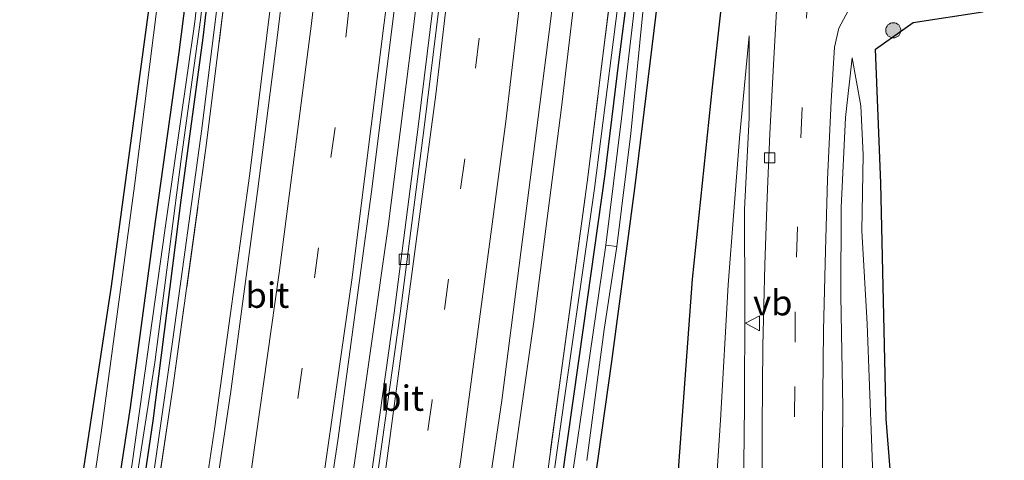
# Model space of a CAD drawing. Units: metres. Extents: x 195844 to 200012, y 393748 to 400002.
# Drawn here: x 197032 to 197129, y 397064 to 397108 of the extents above; entities that cross this region are included whole.
import ezdxf
from ezdxf.enums import TextEntityAlignment as Align

# ---------------------------------------------------------------- set-up
doc = ezdxf.new("R2010")
doc.units = ezdxf.units.M
doc.linetypes.add('IE-TERREINAFSCHEIDING', pattern=[10, 8, -2])
doc.linetypes.add('VW-3-9_STREEP', pattern=[12, 3, -9])
doc.layers.get('0').update_dxf_attribs({"lineweight": 25})
for name, color, linetype, lineweight in [('B-ME-BV-GELEIDECONSTRUCTIE-GELEIDERAIL-L-B1', 213, 'BV-GELEIDERAIL', 18), ('B-ME-GR-BOOM-S-B1', 93, 'Continuous', 18), ('B-ME-GW-KRUINLIJN-L-B1', 93, 'Continuous', 18), ('B-ME-GW-TEENLIJN-L-B1', 93, 'Continuous', 18), ('B-ME-IE-GRASLAND-GV-B6', 93, 'Continuous', 18), ('B-ME-IE-TERREINAFSCHEIDING-RASTERHEKWERK-L-B1', 8, 'IE-TERREINAFSCHEIDING', 18), ('B-ME-OG-WATER-GV-B6', 153, 'Continuous', 18), ('B-ME-VH-VERH_SOORT-BETON-OVERIG-GV-B6', 8, 'IE-TERREINAFSCHEIDING-NATUURLIJK-HOUTWAL', 18), ('B-ME-VH-VERH_SOORT-BITUMEN-GV-B6', 8, 'IE-TERREINAFSCHEIDING-NATUURLIJK-HOUTWAL', 18), ('B-ME-VV-KOLK-S-B1', 8, 'Continuous', 18), ('B-ME-VW-MARKERING-39STREEP-015-L-B1', 255, 'VW-3-9_STREEP', 18), ('B-ME-VW-MARKERING-STREEP-015-L-B1', 7, 'Continuous', 18), ('B-ME-VW-MEUBILAIR_WEGMEUBILAIR-VERKEERSBORD-S-B1', 8, 'Continuous', 18)]:
    doc.layers.add(name, color=color, linetype=linetype, lineweight=lineweight)
for name, color, linetype in [('B-ME-GR-BOMENRIJ-L-B1', 10, 'Continuous'), ('B-ME-GW-INSTEEKWATERGANG-L-B1', 10, 'Continuous'), ('B-ME-KG-KADASTRAAL-OPNAMEDTMGRENS-L-B1', 10, 'Continuous')]:
    doc.layers.add(name, color=color, linetype=linetype)
doc.styles.add('NLCS-ISO', font='NLCS-ISO.TTF')
doc.linetypes.add('BV-GELEIDERAIL', pattern='A,10,-3,[108,NLCS.SHX,S=1,R=0,X=0,Y=0],-3', length=16)
doc.linetypes.add('IE-TERREINAFSCHEIDING-NATUURLIJK-HOUTWAL', pattern='A,7,-1.5,[67,NLCS.SHX,S=0.75,R=45,X=0,Y=0],-1.5,7,-1.5,[70,NLCS.SHX,S=0.75,R=0,X=0,Y=0],-1.5', length=20)

# ---------------------------------------------------------------- blocks, each defined once
blk = doc.blocks.new('boom')
h = blk.add_hatch(color=256)
edge = h.paths.add_edge_path()
edge.add_arc((0, 0), 0.75, 0, 360)
blk.add_circle((0, 0), 0.75)
blk = doc.blocks.new('kolk')
blk.add_lwpolyline([(-0.5, -0.5), (0.5, -0.5), (0.5, 0.5), (-0.5, 0.5)], close=True)
blk = doc.blocks.new('verkeersbord')
for p, q in [((0, 0.75), (-0.75, -0.625)), ((0.75, -0.625), (0, 0.75)), ((-0.75, -0.625), (0.75, -0.625))]:
    blk.add_line(p, q)

msp = doc.modelspace()

# ---------------------------------------------------------------- linework, layer by layer
at = {"layer": 'B-ME-BV-GELEIDECONSTRUCTIE-GELEIDERAIL-L-B1'}
for points in [[(197071.331, 397009.621, 19.974), (197072.312, 397014.798, 19.934), (197075.994, 397034.426, 19.929), (197079.611, 397055.449, 19.869), (197082.799, 397077.836, 19.849), (197085.522, 397099.023, 19.772), (197087.409, 397114.867, 19.728), (197089.863, 397137.398, 19.704), (197092.235, 397161.269, 19.678), (197094.352, 397185.144, 19.661), (197095.779, 397203.705, 19.618), (197096.699, 397216.984, 19.589), (197097.991, 397238.29, 19.589), (197099.079, 397260.886, 19.577), (197099.2577, 397265.8121, 19.5733)], [(197083.837, 397265.114, 19.506), (197082.686, 397239.842, 19.574), (197080.977, 397211.912, 19.558), (197078.688, 397182.653, 19.703), (197075.338, 397146.814, 19.703), (197072.601, 397120.298, 19.715), (197068.435, 397087.256, 19.802), (197062.032, 397042.414, 19.819), (197056.985, 397011.733, 19.823), (197055.941, 397005.107, 19.865)], [(197069.5332, 397264.6235, 19.3204), (197069.451, 397262.327, 19.323), (197068.172, 397235.697, 19.359), (197067, 397217.083, 19.353), (197064.799, 397187.887, 19.411), (197062.449, 397161.335, 19.438), (197059.797, 397134.844, 19.479), (197057.863, 397117.644, 19.515), (197054.787, 397092.512, 19.526), (197051.336, 397067.459, 19.534), (197047.563, 397042.431, 19.586)]]:
    msp.add_polyline3d(points, dxfattribs=at)
at = {"layer": 'B-ME-GR-BOMENRIJ-L-B1'}
msp.add_polyline3d([(197104.009, 397134.985, 18.271), (197102.275, 397117.944, 18.308), (197100.413, 397101.032, 18.358), (197098.436, 397082.065, 18.391), (197097.089, 397063.647, 18.391), (197096.176, 397046.077, 18.445), (197095.786, 397036.999, 18.403), (197094.827, 397028.332, 18.374), (197092.468, 397019.88, 18.412), (197087.626, 397011.71, 18.412), (197082.283, 397004.126, 18.486)], dxfattribs=at)
at = {"layer": 'B-ME-GW-INSTEEKWATERGANG-L-B1'}
for points in [[(197078.854, 397016.175, 18.416), (197079.185, 397019.702, 18.403), (197079.421, 397021.567, 18.403), (197079.894, 397023.201, 18.403), (197081.025, 397029.991, 18.445), (197082.972, 397043.945, 18.495), (197085.083, 397058.649, 18.42), (197087.744, 397077.477, 18.387), (197089.827, 397092.425, 18.387), (197091.179, 397103.511, 18.258), (197093.351, 397120.312, 18.225), (197095.346, 397137.478, 18.254), (197097.308, 397158.736, 18.329), (197099.47, 397181.667, 18.341), (197100.795, 397200.31, 18.316), (197102.642, 397224.418, 18.188), (197103.674, 397244.766, 18.092), (197104.567, 397258.522, 18.138), (197104.954, 397266.424, 17.948)], [(197063.641, 397264.272, 17.791), (197062.747, 397252.034, 17.831), (197061.605, 397231.512, 17.893), (197060.433, 397211.1, 17.872), (197059.107, 397192.828, 17.955), (197057.08, 397169.014, 17.93), (197054.672, 397147.029, 17.943), (197052.761, 397128.461, 17.943), (197050.154, 397105.895, 17.959), (197047.977, 397089.847, 18.03), (197045.207, 397068.065, 18.125), (197042.082, 397046.941, 18.229), (197039.947, 397032.398, 18.3), (197037.727, 397017.129, 18.599)], [(197102.671, 397185.606, 18.25), (197100.894, 397165.398, 18.25), (197099.116, 397147.868, 18.233), (197096.961, 397128.345, 18.233), (197095.213, 397111.228, 18.225), (197092.74, 397091.025, 18.279), (197090.47, 397073.916, 18.308), (197087.829, 397055.209, 18.362), (197085.308, 397036.941, 18.486), (197083.585, 397024.624, 18.412), (197083.248, 397020.9, 18.412), (197082.735, 397018.376, 18.403), (197081.958, 397015.897, 18.412), (197081.518, 397014.782, 18.412), (197080.822, 397014.32, 18.416), (197080.473, 397014.307, 18.416), (197079.85, 397014.501, 18.416), (197079.22, 397014.831, 18.416), (197078.901, 397015.154, 18.416), (197078.854, 397016.175, 18.416)], [(197037.727, 397017.129, 18.599), (197036.18, 397007.345, 18.557), (197033.819, 396994.349, 18.565), (197033.234, 396991.973, 18.565), (197032.949, 396991.361, 18.557), (197032.228, 396991.084, 18.524), (197031.057, 396991.307, 18.499), (197030.333, 396991.568, 18.445), (197030.03, 396992.317, 18.445), (197030.07, 396993.422, 18.428), (197031.899, 397003.083, 18.403), (197034.408, 397016.928, 18.399), (197037.203, 397032.093, 18.345), (197040.303, 397051.707, 18.171), (197042.996, 397069.373, 18.109), (197045.332, 397086.807, 18.059), (197047.804, 397104.452, 18.001), (197050.297, 397124.135, 17.943), (197052.225, 397141.639, 17.918), (197054.206, 397159.68, 17.909), (197055.739, 397176.734, 17.951)]]:
    msp.add_polyline3d(points, dxfattribs=at)
at = {"layer": 'B-ME-GW-KRUINLIJN-L-B1'}
for points in [[(197103.998, 397266.904, 18.36), (197103.313, 397252.176, 18.536), (197102.537, 397237.306, 18.549), (197101.098, 397214.265, 18.619), (197099.548, 397191.708, 18.677), (197097.163, 397164.647, 18.719), (197094.295, 397136.206, 18.76), (197091.72, 397114.029, 18.781), (197088.801, 397091.001, 18.819), (197085.858, 397070.526, 18.839), (197082.808, 397048.795, 18.927), (197079.667, 397026.951, 18.885), (197077.702, 397015.659, 18.931)], [(197037.727, 397017.129, 18.599), (197041.067, 397034.731, 18.623), (197044.198, 397055.135, 18.636), (197047.1, 397075.65, 18.619), (197050.043, 397096.896, 18.615), (197053.249, 397122.814, 18.553), (197055.953, 397148.731, 18.599), (197058.774, 397176.672, 18.416), (197060.94, 397204.87, 18.516), (197062.427, 397229.909, 18.37), (197063.258, 397246.675, 18.325), (197064.305, 397264.292, 18.253)], [(197104.06, 397106.107, 18.266), (197103.106, 397095.983, 18.329), (197101.992, 397081.491, 18.395), (197101.231, 397068.128, 18.383), (197100.203, 397052.505, 18.387), (197099.534, 397039.572, 18.403), (197099.184, 397031.882, 18.287), (197098.801, 397027.576, 18.295), (197097.924, 397023.62, 18.333), (197095.87, 397017.956, 18.291), (197093.636, 397013.198, 18.291), (197091.145, 397008.88, 18.283), (197087.839, 397004.714, 18.3), (197083.811, 397000.632, 18.325), (197080.325, 396997.196, 18.387), (197077.729, 396994.964, 18.499), (197075.876, 396993.761, 18.744), (197074.451, 396992.643, 18.781), (197072.391, 396991.668, 19.163)], [(197095.337, 396976.426, 18.441), (197099.785, 396980.933, 18.445), (197103.753, 396985.621, 18.412), (197107.403, 396991.329, 18.354), (197110.405, 396996.57, 18.362), (197112.849, 397002.113, 18.354), (197114.606, 397007.16, 18.354), (197116.442, 397013.276, 18.295), (197117.349, 397018.088, 18.291), (197117.929, 397023.931, 18.32), (197117.942, 397032.29, 18.333), (197117.524, 397040.914, 18.316), (197116.586, 397053.454, 18.358), (197116.156, 397065.412, 18.362), (197115.687, 397077.66, 18.337), (197115.178, 397086.822, 18.333), (197115.289, 397094.336, 18.333), (197115.078, 397099.186, 18.325), (197114.206, 397103.932, 18.204)]]:
    msp.add_polyline3d(points, dxfattribs=at)
at = {"layer": 'B-ME-GW-TEENLIJN-L-B1'}
for points in [[(197076.529, 396984.274, 14.31), (197078.709, 396986.332, 14.401), (197082.718, 396989.695, 14.518), (197087.131, 396993.671, 14.692), (197090.879, 396997.802, 14.941), (197093.94, 397001.907, 15.128), (197096.811, 397006.225, 15.294), (197098.685, 397010.103, 15.46), (197100.17, 397013.561, 15.609), (197101.725, 397018.333, 15.809), (197102.667, 397022.602, 15.917), (197103.267, 397028.063, 16.066), (197103.498, 397035.385, 16.286), (197103.454, 397046.583, 16.759), (197103.465, 397058.044, 17.125), (197103.586, 397069.578, 17.403), (197103.615, 397079.524, 17.768), (197103.603, 397088.983, 17.93), (197104.053, 397097.991, 18.08), (197104.06, 397106.107, 18.266)], [(197114.206, 397103.932, 18.204), (197113.564, 397098.042, 18.146), (197113.126, 397089.142, 18.067), (197113.103, 397080.421, 17.922), (197113.286, 397069.413, 17.611), (197113.197, 397057.381, 17.187), (197113.33, 397047.555, 16.842), (197113.743, 397038.574, 16.581), (197113.796, 397032.649, 16.485), (197113.6, 397027.504, 16.324), (197113.154, 397022.358, 16.216), (197112.298, 397017.63, 16.016), (197110.65, 397012.44, 15.842), (197108.837, 397007.994, 15.659), (197106.808, 397003.266, 15.551), (197104.1, 396998.535, 15.377), (197101.392, 396994.291, 15.219), (197098.849, 396990.67, 15.086), (197095.208, 396986.412, 15.016), (197090.161, 396982.365, 14.696), (197086.204, 396978.67, 14.597)]]:
    msp.add_polyline3d(points, dxfattribs=at)
at = {"layer": 'B-ME-IE-GRASLAND-GV-B6'}
for points in [[(197065.408, 396979.274, 19.321), (197066.2, 396986.08, 19.238), (197068.106, 396997.179, 19.234), (197070.002, 397008.059, 19.23), (197072.762, 397024.88, 19.217), (197076.634, 397049.812, 19.205), (197079.656, 397070.079, 19.196), (197084.48, 397107.774, 19.138), (197087.23, 397131.765, 19.088), (197089.707, 397156.05, 19.018), (197092.182, 397183.587, 18.997), (197094.713, 397217.169, 18.989), (197096.154, 397242.934, 18.964), (197097.248, 397265.53, 18.817), (197103.124, 397266.343, 18.504)], [(197103.124, 397266.343, 18.504), (197102.461, 397254.301, 18.702), (197101.867, 397243.101, 18.706), (197100.813, 397223.81, 18.706), (197099.375, 397203.757, 18.706), (197097.923, 397184.661, 18.798), (197096.168, 397164.925, 18.827), (197094.499, 397147.128, 18.864), (197092.535, 397129.253, 18.864), (197090.404, 397110.541, 18.819), (197088.142, 397092.12, 18.897), (197085.424, 397072.313, 18.976), (197083.115, 397055.304, 18.976), (197079.958, 397034.833, 19.014), (197076.757, 397014.386, 19.014), (197074.874, 397003.44, 19.014), (197073.196, 397003.805, 19.051), (197072.383, 396999.88, 19.068), (197074.079, 396999.477, 19.043), (197072.391, 396991.668, 19.163), (197067.741, 396986.412, 19.311), (197066.492, 396979.641, 19.391)], [(197059.107, 397192.828, 17.955), (197057.08, 397169.014, 17.93), (197054.672, 397147.029, 17.943), (197052.761, 397128.461, 17.943), (197050.154, 397105.895, 17.959), (197047.977, 397089.847, 18.03), (197045.207, 397068.065, 18.125), (197042.082, 397046.941, 18.229), (197039.947, 397032.398, 18.3), (197037.727, 397017.129, 18.599)], [(197058.774, 397176.672, 18.416), (197055.953, 397148.731, 18.599), (197053.249, 397122.814, 18.553), (197050.043, 397096.896, 18.615), (197047.1, 397075.65, 18.619), (197044.198, 397055.135, 18.636), (197041.067, 397034.731, 18.623), (197037.727, 397017.129, 18.599), (197039.947, 397032.398, 18.3), (197042.082, 397046.941, 18.229), (197045.207, 397068.065, 18.125), (197047.977, 397089.847, 18.03), (197050.154, 397105.895, 17.959), (197052.761, 397128.461, 17.943), (197054.672, 397147.029, 17.943), (197057.08, 397169.014, 17.93), (197059.107, 397192.828, 17.955)], [(197099.548, 397191.708, 18.677), (197097.163, 397164.647, 18.719), (197094.295, 397136.206, 18.76), (197091.72, 397114.029, 18.781), (197088.801, 397091.001, 18.819), (197085.858, 397070.526, 18.839), (197082.808, 397048.795, 18.927), (197079.667, 397026.951, 18.885), (197077.702, 397015.659, 18.931), (197076.578, 397009.133, 18.914), (197076.379, 397005.911, 18.864), (197076.392, 397003.058, 18.885), (197074.874, 397003.44, 19.014), (197076.757, 397014.386, 19.014), (197079.958, 397034.833, 19.014), (197083.115, 397055.304, 18.976), (197085.424, 397072.313, 18.976), (197088.142, 397092.12, 18.897), (197090.404, 397110.541, 18.819), (197092.535, 397129.253, 18.864), (197094.499, 397147.128, 18.864), (197096.168, 397164.925, 18.827), (197097.923, 397184.661, 18.798)], [(197065.324, 397182.696, 18.682), (197063.543, 397163.148, 18.706), (197061.524, 397141.878, 18.723), (197059.366, 397121.687, 18.76), (197057.471, 397105.903, 18.756), (197055.539, 397090.72, 18.765), (197052.885, 397070.742, 18.806), (197049.75, 397049.921, 18.765), (197047.25, 397034.011, 18.802), (197045.238, 397021.813, 18.835), (197041.84, 397001.822, 18.852), (197039.434, 396989.067, 18.889), (197036.904, 396976.176, 18.877)], [(197059.677, 397180.665, 18.466), (197057.985, 397163.096, 18.561), (197055.328, 397137.379, 18.574), (197052.945, 397115.09, 18.578), (197050.504, 397095.488, 18.653), (197047.182, 397071.32, 18.657), (197044.07, 397050.432, 18.628), (197040.712, 397029.43, 18.653), (197037.023, 397008.176, 18.702), (197033.526, 396989.049, 18.723), (197034.023, 396986.766, 18.644), (197032.44, 396986.36, 18.64), (197033.435, 396982.307, 18.711), (197035.07, 396982.715, 18.723), (197036.008, 396979.664, 18.937), (197033.863, 396968.278, 18.968)], [(197035.07, 396982.715, 18.723), (197036.54, 396983.129, 18.773), (197035.624, 396987.037, 18.706), (197034.023, 396986.766, 18.644), (197033.526, 396989.049, 18.723), (197037.023, 397008.176, 18.702), (197040.712, 397029.43, 18.653), (197044.07, 397050.432, 18.628), (197047.182, 397071.32, 18.657), (197050.504, 397095.488, 18.653), (197052.945, 397115.09, 18.578), (197055.328, 397137.379, 18.574), (197057.985, 397163.096, 18.561), (197059.677, 397180.665, 18.466)], [(197079.989, 397178.589, 18.706), (197078.317, 397160.356, 18.731), (197076.022, 397136.787, 18.769), (197074.056, 397118.766, 18.79), (197071.372, 397097.118, 18.839), (197069.029, 397078.747, 18.877), (197066.475, 397060.689, 18.868), (197063.088, 397038.403, 18.889), (197060.603, 397022.762, 18.922), (197056.714, 397000.361, 18.914), (197054.846, 396989.529, 18.885), (197053.609, 396982.653, 18.893), (197051.576, 396974.222, 19.018)], [(197048.762, 396973.225, 19.117), (197049.259, 396980.452, 19.147), (197052.725, 396999.19, 19.155), (197056.389, 397020.453, 19.138), (197060.224, 397044.579, 19.138), (197063.498, 397066.345, 19.051), (197066.749, 397090.464, 19.088), (197069.406, 397111.804, 19.101), (197072.035, 397135.182, 19.022), (197074.143, 397156.626, 19.022), (197076.137, 397177.648, 18.968)], [(197037.727, 397017.129, 18.599), (197036.18, 397007.345, 18.557), (197033.819, 396994.349, 18.565), (197033.234, 396991.973, 18.565), (197032.949, 396991.361, 18.557), (197032.228, 396991.084, 18.524), (197031.057, 396991.307, 18.499), (197030.333, 396991.568, 18.445), (197030.03, 396992.317, 18.445), (197030.07, 396993.422, 18.428), (197031.899, 397003.083, 18.403), (197034.408, 397016.928, 18.399), (197037.203, 397032.093, 18.345), (197040.303, 397051.707, 18.171), (197042.996, 397069.373, 18.109), (197045.332, 397086.807, 18.059), (197047.804, 397104.452, 18.001), (197050.297, 397124.135, 17.943), (197052.225, 397141.639, 17.918), (197054.206, 397159.68, 17.909), (197055.739, 397176.734, 17.951)], [(197013.225, 396971.23, 18.3), (197025.829, 396997.051, 18.345), (197029.097, 397013.371, 18.387), (197030.335, 397016.197, 18.337), (197031.692, 397019.773, 18.399), (197032.866, 397023.532, 18.333), (197033.815, 397027.26, 18.316), (197034.636, 397031.396, 18.308), (197035.538, 397036.208, 18.295), (197037.329, 397048.393, 18.233), (197040.114, 397066.863, 18.129), (197043.396, 397091.294, 18.046), (197046.676, 397117.44, 17.955), (197049.995, 397147.041, 17.938), (197052.726, 397175.222, 17.955)], [(197052.1, 397132.163, 17.611), (197049.364, 397107.495, 17.64), (197046.415, 397087.095, 17.664), (197043.167, 397063.84, 17.718), (197039.734, 397041.682, 17.714), (197036.828, 397024.062, 17.718), (197034.281, 397010.062, 17.727), (197032.58, 396999.497, 17.739), (197031.497, 396994.294, 17.847), (197031.462, 396992.885, 17.843), (197031.713, 396992.365, 17.851), (197032.078, 396992.365, 17.851), (197032.256, 396992.664, 17.851), (197033.125, 396998.522, 17.793), (197034.778, 397008.217, 17.772), (197038.129, 397027.495, 17.772), (197042.211, 397053.418, 17.777), (197045.396, 397073.814, 17.772), (197047.993, 397093.916, 17.673), (197049.91, 397107.674, 17.664), (197052.6, 397131.158, 17.606)], [(197050.297, 397124.135, 17.943), (197047.804, 397104.452, 18.001), (197045.332, 397086.807, 18.059), (197042.996, 397069.373, 18.109), (197040.303, 397051.707, 18.171), (197037.203, 397032.093, 18.345), (197034.408, 397016.928, 18.399), (197031.899, 397003.083, 18.403), (197030.07, 396993.422, 18.428), (197030.03, 396992.317, 18.445), (197030.333, 396991.568, 18.445), (197031.057, 396991.307, 18.499), (197032.228, 396991.084, 18.524), (197032.949, 396991.361, 18.557), (197033.234, 396991.973, 18.565), (197033.819, 396994.349, 18.565), (197036.18, 397007.345, 18.557), (197037.727, 397017.129, 18.599), (197041.067, 397034.731, 18.623), (197044.198, 397055.135, 18.636), (197047.1, 397075.65, 18.619), (197050.043, 397096.896, 18.615), (197053.249, 397122.814, 18.553)], [(197093.351, 397120.312, 18.225), (197091.179, 397103.511, 18.258), (197089.827, 397092.425, 18.387), (197087.744, 397077.477, 18.387), (197085.083, 397058.649, 18.42), (197082.972, 397043.945, 18.495), (197081.025, 397029.991, 18.445), (197079.894, 397023.201, 18.403), (197079.421, 397021.567, 18.403), (197079.185, 397019.702, 18.403), (197078.854, 397016.175, 18.416), (197078.901, 397015.154, 18.416), (197078.147, 397011.423, 18.578), (197077.418, 397007.881, 18.615), (197076.818, 397004.853, 18.794), (197076.392, 397003.058, 18.885), (197076.379, 397005.911, 18.864), (197076.578, 397009.133, 18.914), (197077.702, 397015.659, 18.931), (197079.667, 397026.951, 18.885), (197082.808, 397048.795, 18.927), (197085.858, 397070.526, 18.839), (197088.801, 397091.001, 18.819), (197091.72, 397114.029, 18.781)], [(197085.083, 397058.649, 18.42), (197087.744, 397077.477, 18.387), (197089.827, 397092.425, 18.387), (197091.179, 397103.511, 18.258), (197093.351, 397120.312, 18.225)], [(197088.038, 397064.145, 17.951), (197089.732, 397077.101, 17.951), (197090.976, 397085.28, 17.951), (197092.389, 397096.46, 17.934), (197094.432, 397117.455, 17.781)], [(197093.427, 397114.857, 17.922), (197091.453, 397097.938, 17.972), (197089.91, 397085.424, 17.951), (197089.241, 397080.866, 17.951), (197088.019, 397072.484, 17.951), (197086.485, 397061.874, 17.951)], [(197095.213, 397111.228, 18.225), (197092.74, 397091.025, 18.279), (197090.47, 397073.916, 18.308), (197087.829, 397055.209, 18.362)], [(197087.829, 397055.209, 18.362), (197090.47, 397073.916, 18.308), (197092.74, 397091.025, 18.279), (197095.213, 397111.228, 18.225)], [(197106.903, 397111.607, 18.1), (197106.407, 397102.635, 18.046), (197106.077, 397096.424, 17.972), (197105.816, 397090.144, 17.884), (197105.584, 397083.474, 17.731), (197105.397, 397075.439, 17.565), (197105.339, 397067.469, 17.295), (197105.372, 397057.159, 16.992)], [(197127.535, 397109.613, 18.229), (197127.108, 397108.468, 18.225), (197120.226, 397107.41, 18.179), (197116.52, 397104.765, 18.179), (197117.05, 397091.543, 18.358), (197117.579, 397068.271, 18.291), (197121.814, 397014.851, 18.354), (197106.991, 396982.587, 18.437), (197086.345, 396963.546, 18.474)], [(197111.332, 397055.63, 17.096), (197111.289, 397067.43, 17.39), (197111.377, 397077.033, 17.656), (197111.566, 397084.881, 17.914), (197111.769, 397091.912, 18.03), (197112.13, 397099.639, 18.109), (197112.483, 397104.983, 18.129), (197112.882, 397106.869, 18.129), (197113.809, 397108.574, 18.158)], [(197100.203, 397052.505, 18.387), (197101.231, 397068.128, 18.383), (197101.992, 397081.491, 18.395), (197103.106, 397095.983, 18.329), (197104.06, 397106.107, 18.266), (197104.053, 397097.991, 18.08), (197103.603, 397088.983, 17.93), (197103.615, 397079.524, 17.768), (197103.586, 397069.578, 17.403), (197103.465, 397058.044, 17.125)], [(197103.465, 397058.044, 17.125), (197103.586, 397069.578, 17.403), (197103.615, 397079.524, 17.768), (197103.603, 397088.983, 17.93), (197104.053, 397097.991, 18.08), (197104.06, 397106.107, 18.266), (197103.106, 397095.983, 18.329), (197101.992, 397081.491, 18.395), (197101.231, 397068.128, 18.383), (197100.203, 397052.505, 18.387)], [(197116.586, 397053.454, 18.358), (197116.156, 397065.412, 18.362), (197115.687, 397077.66, 18.337), (197115.178, 397086.822, 18.333), (197115.289, 397094.336, 18.333), (197115.078, 397099.186, 18.325), (197114.206, 397103.932, 18.204), (197113.564, 397098.042, 18.146), (197113.126, 397089.142, 18.067), (197113.103, 397080.421, 17.922), (197113.286, 397069.413, 17.611), (197113.197, 397057.381, 17.187)], [(197113.197, 397057.381, 17.187), (197113.286, 397069.413, 17.611), (197113.103, 397080.421, 17.922), (197113.126, 397089.142, 18.067), (197113.564, 397098.042, 18.146), (197114.206, 397103.932, 18.204), (197115.078, 397099.186, 18.325), (197115.289, 397094.336, 18.333), (197115.178, 397086.822, 18.333), (197115.687, 397077.66, 18.337), (197116.156, 397065.412, 18.362), (197116.586, 397053.454, 18.358)]]:
    msp.add_polyline3d(points, dxfattribs=at)
at = {"layer": 'B-ME-IE-TERREINAFSCHEIDING-RASTERHEKWERK-L-B1'}
for points in [[(197074.874, 397003.44, 19.014), (197076.757, 397014.386, 19.014), (197079.958, 397034.833, 19.014), (197083.115, 397055.304, 18.976), (197085.424, 397072.313, 18.976), (197088.142, 397092.12, 18.897), (197090.404, 397110.541, 18.819), (197092.535, 397129.253, 18.864), (197094.499, 397147.128, 18.864), (197096.168, 397164.925, 18.827), (197097.923, 397184.661, 18.798), (197099.375, 397203.757, 18.706), (197100.813, 397223.81, 18.706), (197101.867, 397243.101, 18.706), (197102.461, 397254.301, 18.702), (197103.124, 397266.343, 18.504)], [(197034.023, 396986.766, 18.644), (197033.526, 396989.049, 18.723), (197037.023, 397008.176, 18.702), (197040.712, 397029.43, 18.653), (197044.07, 397050.432, 18.628), (197047.182, 397071.32, 18.657), (197050.504, 397095.488, 18.653), (197052.945, 397115.09, 18.578), (197055.328, 397137.379, 18.574), (197057.985, 397163.096, 18.561), (197059.677, 397180.665, 18.466), (197061.274, 397200.687, 18.491), (197062.645, 397220.208, 18.486), (197063.69, 397240.769, 18.482), (197064.44, 397256.138, 18.424), (197064.963, 397264.233, 18.323)]]:
    msp.add_polyline3d(points, dxfattribs=at)
at = {"layer": 'B-ME-KG-KADASTRAAL-OPNAMEDTMGRENS-L-B1'}
for points in [[(197086.345, 396963.546, 18.474), (197106.991, 396982.587, 18.437), (197121.814, 397014.851, 18.354), (197117.579, 397068.271, 18.291), (197117.05, 397091.543, 18.358), (197116.52, 397104.765, 18.179), (197120.226, 397107.41, 18.179), (197127.108, 397108.468, 18.225), (197127.535, 397109.613, 18.229), (197128.521, 397118.294, 18.316), (197129.226, 397125.393, 18.059), (197119.577, 397129.738, 18.154), (197118.65, 397129.855, 17.561), (197117.901, 397130.207, 17.561), (197117.12, 397130.588, 18.283), (197114.165, 397131.88, 18.266), (197111.416, 397132.875, 18.266), (197108.425, 397133.981, 18.25), (197099.831, 397136.924, 18.217), (197107.352, 397227.031, 18.154), (197108.083, 397251.892, 18.021), (197108.543, 397256.754, 18.042), (197108.408, 397266.622, 18.047)], [(196982.928, 396935.296, 18.487), (196983.049, 396936.322, 18.47), (196989.402, 396948.487, 18.408), (196996.813, 396959.594, 18.37), (197003.696, 396966.47, 18.37), (197013.225, 396971.23, 18.3), (197025.829, 396997.051, 18.345), (197029.097, 397013.371, 18.387), (197034.383, 397036.898, 18.304), (197041.125, 397081.367, 18.026), (197047.878, 397131.357, 17.976), (197050.35, 397160.329, 17.914), (197054.402, 397204.709, 17.984), (197055.301, 397221.778, 17.893), (197057.854, 397265.482, 17.787)]]:
    msp.add_polyline3d(points, dxfattribs=at)
at = {"layer": 'B-ME-OG-WATER-GV-B6'}
for points in [[(197106.171, 397266.713, 17.494), (197105.56, 397253.893, 17.594), (197104.685, 397236.957, 17.586), (197103.793, 397220.668, 17.619), (197102.429, 397200.423, 17.702), (197100.784, 397178.835, 17.743), (197099.151, 397160.067, 17.747), (197096.871, 397137.792, 17.797), (197094.432, 397117.455, 17.781), (197092.389, 397096.46, 17.934), (197090.976, 397085.28, 17.951), (197089.91, 397085.424, 17.951), (197091.453, 397097.938, 17.972), (197093.427, 397114.857, 17.922), (197095.922, 397136.754, 17.884), (197097.636, 397152.103, 17.81), (197099.347, 397169.838, 17.752), (197100.785, 397188.315, 17.768), (197102.018, 397204.596, 17.706), (197103.156, 397221.43, 17.698), (197104.231, 397240.223, 17.619), (197105.051, 397254.277, 17.594), (197105.655, 397266.944, 17.465), (197106.171, 397266.713, 17.494)], [(197052.6, 397131.158, 17.606), (197049.91, 397107.674, 17.664), (197047.993, 397093.916, 17.673), (197045.396, 397073.814, 17.772), (197042.211, 397053.418, 17.777), (197038.129, 397027.495, 17.772), (197034.778, 397008.217, 17.772), (197033.125, 396998.522, 17.793), (197032.256, 396992.664, 17.851), (197032.078, 396992.365, 17.851), (197031.713, 396992.365, 17.851), (197031.462, 396992.885, 17.843), (197031.497, 396994.294, 17.847), (197032.58, 396999.497, 17.739), (197034.281, 397010.062, 17.727), (197036.828, 397024.062, 17.718), (197039.734, 397041.682, 17.714), (197043.167, 397063.84, 17.718), (197046.415, 397087.095, 17.664), (197049.364, 397107.495, 17.64), (197052.1, 397132.163, 17.611)], [(197086.485, 397061.874, 17.951), (197088.019, 397072.484, 17.951), (197089.241, 397080.866, 17.951), (197089.91, 397085.424, 17.951)], [(197089.91, 397085.424, 17.951), (197090.976, 397085.28, 17.951), (197089.732, 397077.101, 17.951), (197088.038, 397064.145, 17.951)]]:
    msp.add_polyline3d(points, dxfattribs=at)
at = {"layer": 'B-ME-VH-VERH_SOORT-BETON-OVERIG-GV-B6'}
msp.add_polyline3d([(197080.587, 397178.537, 18.69), (197078.914, 397160.3, 18.719), (197076.619, 397136.725, 18.785), (197074.652, 397118.697, 18.785), (197071.967, 397097.043, 18.831), (197069.624, 397078.667, 18.831), (197067.069, 397060.602, 18.839), (197063.681, 397038.311, 18.881), (197061.195, 397022.664, 18.914), (197057.305, 397000.259, 18.935), (197055.437, 396989.425, 18.893), (197054.2, 396982.547, 18.922), (197053.609, 396982.653, 18.893), (197054.846, 396989.529, 18.885), (197056.714, 397000.361, 18.914), (197060.603, 397022.762, 18.922), (197063.088, 397038.403, 18.889), (197066.475, 397060.689, 18.868), (197069.029, 397078.747, 18.877), (197071.372, 397097.118, 18.839), (197074.056, 397118.766, 18.79), (197076.022, 397136.787, 18.769), (197078.317, 397160.356, 18.731), (197079.989, 397178.589, 18.706)], dxfattribs=at)
at = {"layer": 'B-ME-VH-VERH_SOORT-BITUMEN-GV-B6'}
for points in [[(197052.726, 397175.222, 17.955), (197049.995, 397147.041, 17.938), (197046.676, 397117.44, 17.955), (197043.396, 397091.294, 18.046), (197040.114, 397066.863, 18.129), (197037.329, 397048.393, 18.233), (197035.538, 397036.208, 18.295), (197034.636, 397031.396, 18.308), (197033.815, 397027.26, 18.316), (197032.866, 397023.532, 18.333), (197031.692, 397019.773, 18.399), (197030.335, 397016.197, 18.337), (197029.097, 397013.371, 18.387), (197034.383, 397036.898, 18.304), (197041.125, 397081.367, 18.026), (197047.878, 397131.357, 17.976), (197050.35, 397160.329, 17.914), (197054.402, 397204.709, 17.984)], [(197092.182, 397183.587, 18.997), (197089.707, 397156.05, 19.018), (197087.23, 397131.765, 19.088), (197084.48, 397107.774, 19.138), (197079.656, 397070.079, 19.196), (197076.634, 397049.812, 19.205), (197072.762, 397024.88, 19.217), (197070.002, 397008.059, 19.23), (197068.106, 396997.179, 19.234), (197066.2, 396986.08, 19.238), (197065.408, 396979.274, 19.321)], [(197036.904, 396976.176, 18.877), (197039.434, 396989.067, 18.889), (197041.84, 397001.822, 18.852), (197045.238, 397021.813, 18.835), (197047.25, 397034.011, 18.802), (197049.75, 397049.921, 18.765), (197052.885, 397070.742, 18.806), (197055.539, 397090.72, 18.765), (197057.471, 397105.903, 18.756), (197059.366, 397121.687, 18.76), (197061.524, 397141.878, 18.723), (197063.543, 397163.148, 18.706), (197065.324, 397182.696, 18.682)], [(197051.576, 396974.222, 19.018), (197053.609, 396982.653, 18.893), (197054.2, 396982.547, 18.922), (197055.437, 396989.425, 18.893), (197057.305, 397000.259, 18.935), (197061.195, 397022.664, 18.914), (197063.681, 397038.311, 18.881), (197067.069, 397060.602, 18.839), (197069.624, 397078.667, 18.831), (197071.967, 397097.043, 18.831), (197074.652, 397118.697, 18.785), (197076.619, 397136.725, 18.785), (197078.914, 397160.3, 18.719), (197080.587, 397178.537, 18.69)], [(197076.137, 397177.648, 18.968), (197074.143, 397156.626, 19.022), (197072.035, 397135.182, 19.022), (197069.406, 397111.804, 19.101), (197066.749, 397090.464, 19.088), (197063.498, 397066.345, 19.051), (197060.224, 397044.579, 19.138), (197056.389, 397020.453, 19.138), (197052.725, 396999.19, 19.155), (197049.259, 396980.452, 19.147), (197048.762, 396973.225, 19.117)], [(197105.372, 397057.159, 16.992), (197105.339, 397067.469, 17.295), (197105.397, 397075.439, 17.565), (197105.584, 397083.474, 17.731), (197105.816, 397090.144, 17.884), (197106.077, 397096.424, 17.972), (197106.407, 397102.635, 18.046), (197106.903, 397111.607, 18.1)], [(197113.809, 397108.574, 18.158), (197112.882, 397106.869, 18.129), (197112.483, 397104.983, 18.129), (197112.13, 397099.639, 18.109), (197111.769, 397091.912, 18.03), (197111.566, 397084.881, 17.914), (197111.377, 397077.033, 17.656), (197111.289, 397067.43, 17.39), (197111.332, 397055.63, 17.096)]]:
    msp.add_polyline3d(points, dxfattribs=at)
at = {"layer": 'B-ME-VW-MARKERING-39STREEP-015-L-B1'}
for points in [[(197077.349, 397264.355, 18.714), (197076.192, 397240.382, 18.777), (197074.56, 397213.6, 18.839), (197071.97, 397180.565, 18.893), (197069.528, 397153.827, 18.943), (197067.388, 397132.789, 18.943), (197063.184, 397097.035, 19.001), (197058.31, 397061.428, 19.026), (197052.846, 397025.691, 19.047), (197048.786, 397002.048, 19.064), (197043.927, 396975.556, 19.093), (197039.244, 396951.983, 19.13), (197036.839, 396940.297, 19.168)], [(197090.269, 397261.56, 18.714), (197089.091, 397237.567, 18.802), (197087.645, 397213.534, 18.848), (197084.869, 397177.602, 18.897), (197081.419, 397141.741, 18.947), (197078.844, 397117.784, 18.951), (197075.981, 397093.943, 18.997), (197072.767, 397070.083, 19.039), (197069.26, 397046.268, 19.08), (197065.484, 397022.478, 19.097), (197061.503, 396998.726, 19.059), (197057.165, 396975.144, 19.105), (197052.491, 396951.593, 19.101), (197049.502, 396937.006, 19.202)], [(197111.416, 397132.875, 18.266), (197110.519, 397121.589, 18.266), (197109.847, 397110.853, 18.183), (197109.265, 397099.022, 18.059), (197108.808, 397087.227, 17.897), (197108.599, 397078.839, 17.669), (197108.553, 397071.471, 17.527), (197108.503, 397066.325, 17.37)]]:
    msp.add_polyline3d(points, dxfattribs=at)
at = {"layer": 'B-ME-VW-MARKERING-STREEP-015-L-B1'}
for points in [[(197032.483, 396937.022, 19.088), (197035.124, 396949.689, 19.064), (197039.356, 396970.881, 19.064), (197045.638, 397004.873, 19.03), (197051.272, 397038.707, 18.931), (197054.206, 397058.185, 18.897), (197057.679, 397082.699, 18.897), (197060.855, 397107.327, 18.893), (197063.775, 397132.97, 18.868), (197066.561, 397160.592, 18.835), (197068.838, 397185.687, 18.802), (197070.62, 397209.216, 18.794), (197072.147, 397232.246, 18.731), (197073.339, 397254.819, 18.653), (197073.819, 397265.808, 18.545)], [(197039.936, 396937.558, 19.24), (197043.566, 396954.941, 19.188), (197049.315, 396984.871, 19.188), (197055.404, 397019.434, 19.171), (197060.541, 397051.845, 19.142), (197064.83, 397081.979, 19.138), (197069.301, 397117.631, 19.113), (197072.572, 397148.117, 19.072), (197074.685, 397170.292, 18.968), (197076.714, 397194.189, 18.96), (197078.829, 397223.884, 18.951), (197080.221, 397249.188, 18.897), (197080.99, 397265.98, 18.756)], [(197053.32, 396937.723, 19.194), (197057.336, 396957.364, 19.246), (197061.876, 396980.813, 19.23), (197065.856, 397003.03, 19.225), (197070.382, 397030.219, 19.188), (197075.549, 397064.002, 19.138), (197080.05, 397097.64, 19.138), (197083.538, 397127.385, 19.097), (197086.581, 397157.3, 19.059), (197088.352, 397176.515, 19.047), (197090.909, 397208.849, 18.972), (197093.081, 397244.752, 18.906), (197093.504, 397253.531, 18.918), (197094.053, 397265.729, 18.784)], [(197045.954, 396937.474, 19.093), (197048.936, 396952.041, 19.005), (197053.958, 396977.57, 18.997), (197057.936, 396999.653, 18.98), (197062.347, 397025.571, 18.956), (197068.151, 397063.117, 18.914), (197073.118, 397100.317, 18.902), (197076.774, 397131.491, 18.852), (197079.02, 397153.369, 18.794), (197081.439, 397179.994, 18.773), (197083.653, 397207.698, 18.736), (197085.089, 397230.091, 18.715), (197086.377, 397254.773, 18.653), (197086.853, 397265.556, 18.57)]]:
    msp.add_polyline3d(points, dxfattribs=at)

# ---------------------------------------------------------------- block references
at = {"layer": 'B-ME-GR-BOOM-S-B1', "rotation": 90}
msp.add_blockref('boom', (197118.275, 397106.642, 18.208), dxfattribs=at)
at = {"layer": 'B-ME-VV-KOLK-S-B1', "rotation": 90}
for p in [(197106.066, 397094.051, 17.922), (197070.003, 397084.021, 18.839)]:
    msp.add_blockref('kolk', p, dxfattribs=at)
at = {"layer": 'B-ME-VW-MEUBILAIR_WEGMEUBILAIR-VERKEERSBORD-S-B1', "rotation": 90}
msp.add_blockref('verkeersbord', (197104.436, 397077.696, 17.689), dxfattribs=at)

# ---------------------------------------------------------------- texts
at = {"layer": 'B-ME-VH-VERH_SOORT-BITUMEN-GV-B6', "ltscale": 0.2, "style": 'NLCS-ISO'}
for p in [(197056.5094, 397080.4752), (197069.8015, 397070.3035)]:
    msp.add_text('bit', height=2.5, dxfattribs=at).set_placement(p, align=Align.MIDDLE_CENTER)
at = {"layer": 'B-ME-VW-MEUBILAIR_WEGMEUBILAIR-VERKEERSBORD-S-B1', "ltscale": 0.2, "style": 'NLCS-ISO'}
msp.add_text('vb', height=2.5, dxfattribs=at).set_placement((197104.436, 397077.696, 17.689), align=Align.BOTTOM_LEFT)

doc.saveas('drawing.dxf')
